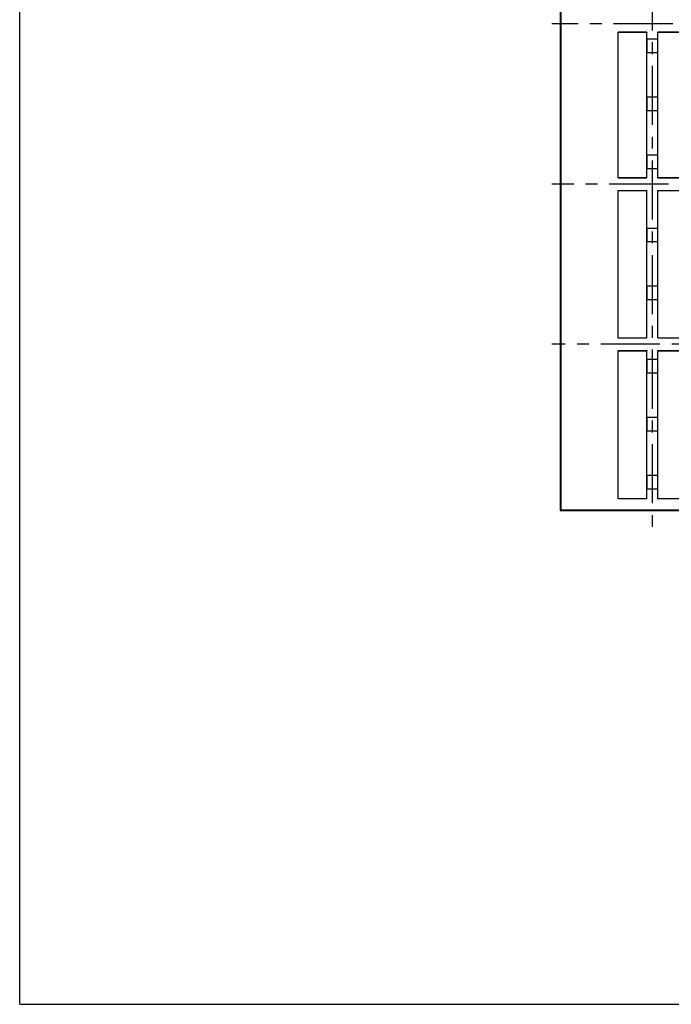
# Model space of a CAD drawing. Units: millimetres. Extents: x 0 to 841, y 0 to 594.
# Drawn here: x 0 to 191, y 0 to 289 of the extents above; entities that cross this region are included whole.
import ezdxf

# ---------------------------------------------------------------- set-up
doc = ezdxf.new("R2010")
doc.units = ezdxf.units.MM
doc.header["$LTSCALE"] = 46.255
doc.linetypes.add('CENTER', pattern=[0.6, 0.375, -0.075, 0.075, -0.075])
doc.layers.get('0').update_dxf_attribs({"linetype": 'CONTINUOUS'})
doc.layers.add('02___PRT_ALL_AXES', color=7, linetype='CONTINUOUS')

msp = doc.modelspace()

# ---------------------------------------------------------------- linework, layer by layer
at = {"color": 7, "linetype": 'Continuous'}
for p, q in [((0, 0), (0, 594)), ((158.621, 438.412), (158.621, 144.912)), ((158.795, 438.237), (158.795, 145.086)), ((175.59, 242.581), (175.59, 285.242)), ((175.59, 285.242), (175.621, 285.212)), ((184.001, 285.242), (175.59, 285.242)), ((175.621, 242.612), (175.621, 285.212)), ((183.971, 285.212), (175.621, 285.212)), ((184.001, 285.242), (183.971, 285.212)), ((183.971, 242.612), (183.971, 285.212)), ((184.001, 283.212), (184.001, 285.242)), ((187.24, 283.212), (184.001, 283.212)), ((187.24, 283.212), (187.24, 285.242)), ((187.271, 285.212), (187.24, 285.242)), ((196.001, 285.242), (187.24, 285.242)), ((187.271, 242.612), (187.271, 285.212)), ((195.971, 285.212), (187.271, 285.212)), ((184.001, 266.212), (184.001, 279.212)), ((187.24, 279.212), (184.001, 279.212)), ((187.24, 266.212), (187.24, 279.212)), ((187.24, 266.212), (184.001, 266.212)), ((184.001, 249.212), (184.001, 262.212)), ((187.24, 262.212), (184.001, 262.212)), ((187.24, 249.212), (187.24, 262.212)), ((187.24, 249.212), (184.001, 249.212)), ((184.001, 242.581), (184.001, 245.212)), ((187.24, 245.212), (184.001, 245.212)), ((187.24, 242.581), (187.24, 245.212)), ((175.59, 242.581), (175.621, 242.612)), ((175.59, 242.581), (184.001, 242.581)), ((175.621, 242.612), (183.971, 242.612)), ((184.001, 242.581), (183.971, 242.612)), ((187.271, 242.612), (187.24, 242.581)), ((187.24, 242.581), (196.001, 242.581)), ((187.271, 242.612), (195.971, 242.612)), ((175.59, 195.581), (175.59, 238.842)), ((175.59, 238.842), (175.621, 238.812)), ((175.59, 238.842), (184.001, 238.842)), ((175.621, 195.612), (175.621, 238.812)), ((175.621, 238.812), (183.971, 238.812)), ((184.001, 238.842), (183.971, 238.812)), ((183.971, 195.612), (183.971, 238.812)), ((184.001, 227.712), (184.001, 238.842)), ((187.24, 227.712), (187.24, 238.842)), ((187.271, 238.812), (187.24, 238.842)), ((187.24, 238.842), (196.001, 238.842)), ((187.271, 195.612), (187.271, 238.812)), ((187.271, 238.812), (195.971, 238.812)), ((187.24, 227.712), (184.001, 227.712)), ((184.001, 210.712), (184.001, 223.712)), ((187.24, 223.712), (184.001, 223.712)), ((187.24, 210.712), (187.24, 223.712)), ((187.24, 210.712), (184.001, 210.712)), ((184.001, 195.581), (184.001, 206.712)), ((187.24, 206.712), (184.001, 206.712)), ((187.24, 195.581), (187.24, 206.712)), ((175.59, 195.581), (175.621, 195.612)), ((175.59, 195.581), (184.001, 195.581)), ((175.621, 195.612), (183.971, 195.612)), ((184.001, 195.581), (183.971, 195.612)), ((187.271, 195.612), (187.24, 195.581)), ((187.24, 195.581), (196.001, 195.581)), ((187.271, 195.612), (195.971, 195.612)), ((175.59, 191.842), (175.621, 191.812)), ((175.59, 148.325), (175.59, 191.842)), ((175.59, 191.842), (184.001, 191.842)), ((175.621, 148.356), (175.621, 191.812)), ((175.621, 191.812), (183.971, 191.812)), ((184.001, 191.842), (183.971, 191.812)), ((183.971, 148.356), (183.971, 191.812)), ((184.001, 189.212), (184.001, 191.842)), ((187.271, 191.812), (187.24, 191.842)), ((187.24, 189.212), (187.24, 191.842)), ((187.24, 191.842), (196.001, 191.842)), ((187.271, 148.356), (187.271, 191.812)), ((187.271, 191.812), (195.971, 191.812)), ((187.24, 189.212), (184.001, 189.212)), ((184.001, 172.212), (184.001, 185.212)), ((187.24, 185.212), (184.001, 185.212)), ((187.24, 172.212), (187.24, 185.212)), ((187.24, 172.212), (184.001, 172.212)), ((184.001, 155.212), (184.001, 168.212)), ((187.24, 168.212), (184.001, 168.212)), ((187.24, 155.212), (187.24, 168.212)), ((187.24, 155.212), (184.001, 155.212)), ((184.001, 148.325), (184.001, 151.212)), ((187.24, 151.212), (184.001, 151.212)), ((187.24, 148.325), (187.24, 151.212)), ((175.621, 148.356), (175.59, 148.325)), ((184.001, 148.325), (175.59, 148.325)), ((183.971, 148.356), (175.621, 148.356)), ((183.971, 148.356), (184.001, 148.325)), ((187.271, 148.356), (187.24, 148.325)), ((196.001, 148.325), (187.24, 148.325)), ((195.971, 148.356), (187.271, 148.356)), ((158.621, 144.912), (158.795, 145.086)), ((158.621, 144.912), (196.505, 144.912)), ((158.795, 145.086), (548.446, 145.086)), ((0, 0), (841, 0))]:
    msp.add_line(p, q, dxfattribs=at)
for centre, start_param, end_param in [((184.001, 281.212), 0, 3.1415927), ((187.24, 281.212), -3.1415927, 0), ((184.001, 264.212), 0, 3.1415927), ((187.24, 264.212), -3.1415927, 0), ((184.001, 247.212), 0, 3.1415927), ((187.24, 247.212), -3.1415927, 0), ((184.001, 225.712), 0, 3.1415927), ((187.24, 225.712), -3.1415927, 0), ((184.001, 208.712), 0, 3.1415927), ((187.24, 208.712), -3.1415927, 0), ((184.001, 187.212), 0, 3.1415927), ((187.24, 187.212), -3.1415927, 0), ((184.001, 170.212), 0, 3.1415927), ((187.24, 170.212), -3.1415927, 0), ((184.001, 153.212), 0, 3.1415927), ((187.24, 153.212), -3.1415927, 0)]:
    msp.add_ellipse(centre, major_axis=(0, 2), ratio=0.0087269, start_param=start_param, end_param=end_param, dxfattribs=at)
at = {"layer": '02___PRT_ALL_AXES', "color": 2, "linetype": 'CENTER'}
for p, q in [((185.621, 441.912), (185.621, 138.517)), ((552.402, 287.712), (156.121, 287.712)), ((551.121, 240.712), (156.121, 240.712)), ((548.637, 193.712), (156.121, 193.712))]:
    msp.add_line(p, q, dxfattribs=at)

doc.saveas('drawing.dxf')
